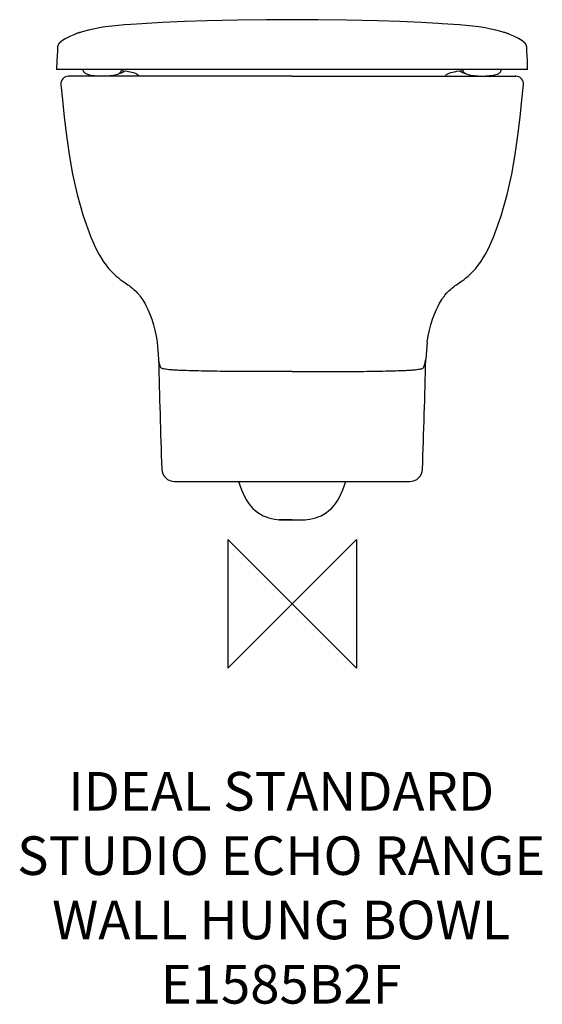
# Model space of a CAD drawing. Units: millimetres. Extents: x -212 to 194, y -311 to 454.
import ezdxf

# ---------------------------------------------------------------- set-up
doc = ezdxf.new("R2010")
doc.units = ezdxf.units.MM
doc.header["$LTSCALE"] = 32.67
for name, color, linetype in [('ASTEXT', 7, 'CONTINUOUS'), ('DETAIL', 2, 'CONTINUOUS'), ('ORIGIN', 6, 'CONTINUOUS')]:
    doc.layers.add(name, color=color, linetype=linetype)
doc.styles.add('Fastrack', font='simplex.shx')

# ---------------------------------------------------------------- blocks, each defined once
blk = doc.blocks.new('ZPO')
at = {"layer": 'ORIGIN'}
blk.add_lwpolyline([(-50, 50), (-50, -50), (50, 50), (50, -50)], close=True, dxfattribs=at)

msp = doc.modelspace()

# ---------------------------------------------------------------- linework, layer by layer
at = {"layer": 'DETAIL'}
for p, q in [((113.16, 450.99), (100.63, 451.64)), ((-165.18, 443.89), (-165.65, 443.75)), ((-164.63, 444.06), (-165.18, 443.89)), ((-164.06, 444.23), (-164.63, 444.06)), ((-113.15, 450.99), (-116.71, 450.79)), ((164.64, 444.06), (164.06, 444.23)), ((165.22, 443.88), (164.64, 444.06)), ((165.71, 443.73), (165.22, 443.88)), ((-180.53, 436.16), (-180.57, 436.12)), ((-180.49, 436.19), (-180.53, 436.16)), ((-180.45, 436.23), (-180.49, 436.19)), ((-180.41, 436.26), (-180.45, 436.23)), ((-180.37, 436.3), (-180.41, 436.26)), ((-180.33, 436.34), (-180.37, 436.3)), ((-180.29, 436.37), (-180.33, 436.34)), ((-180.25, 436.41), (-180.29, 436.37)), ((-180.2, 436.45), (-180.25, 436.41)), ((-180.16, 436.48), (-180.2, 436.45)), ((-180.11, 436.52), (-180.16, 436.48)), ((-180.07, 436.56), (-180.11, 436.52)), ((-180.02, 436.6), (-180.07, 436.56)), ((-179.97, 436.64), (-180.02, 436.6)), ((-179.92, 436.67), (-179.97, 436.64)), ((-179.87, 436.71), (-179.92, 436.67)), ((-179.81, 436.77), (-179.87, 436.71)), ((-179.76, 436.8), (-179.81, 436.77)), ((-179.71, 436.84), (-179.76, 436.8)), ((-179.65, 436.89), (-179.71, 436.84)), ((-179.59, 436.93), (-179.65, 436.89)), ((-179.54, 436.97), (-179.59, 436.93)), ((-179.48, 437.01), (-179.54, 436.97)), ((-179.42, 437.05), (-179.48, 437.01)), ((-179.36, 437.1), (-179.42, 437.05)), ((-179.29, 437.15), (-179.36, 437.1)), ((-179.22, 437.2), (-179.29, 437.15)), ((-179.15, 437.25), (-179.22, 437.2)), ((-179.07, 437.3), (-179.15, 437.25)), ((-178.99, 437.35), (-179.07, 437.3)), ((-178.91, 437.41), (-178.99, 437.35)), ((-178.82, 437.47), (-178.91, 437.41)), ((-178.72, 437.53), (-178.82, 437.47)), ((-178.61, 437.61), (-178.72, 437.54)), ((-178.51, 437.67), (-178.61, 437.61)), ((-168.24, 442.85), (-168.56, 442.73)), ((-168.02, 442.93), (-168.24, 442.85)), ((-167.77, 443.02), (-168.02, 442.93)), ((-167.51, 443.12), (-167.77, 443.02)), ((-167.23, 443.22), (-167.51, 443.12)), ((-166.43, 443.49), (-166.76, 443.38)), ((-166.06, 443.62), (-166.43, 443.49)), ((-165.65, 443.75), (-166.06, 443.62)), ((166.14, 443.59), (165.71, 443.73)), ((167.04, 443.28), (166.71, 443.4)), ((167.35, 443.18), (167.04, 443.28)), ((167.64, 443.07), (167.35, 443.18)), ((167.9, 442.98), (167.64, 443.07)), ((168.13, 442.89), (167.9, 442.98)), ((168.35, 442.81), (168.13, 442.89)), ((168.56, 442.73), (168.35, 442.81)), ((172.23, 441.16), (168.46, 442.77)), ((178.64, 437.59), (178.51, 437.67)), ((178.75, 437.52), (178.64, 437.59)), ((178.84, 437.46), (178.75, 437.52)), ((178.92, 437.4), (178.85, 437.45)), ((179.01, 437.34), (178.93, 437.4)), ((179.09, 437.29), (179.01, 437.34)), ((179.17, 437.24), (179.09, 437.29)), ((179.23, 437.19), (179.17, 437.24)), ((179.36, 437.1), (179.23, 437.19)), ((179.43, 437.05), (179.36, 437.1)), ((179.48, 437.01), (179.43, 437.05)), ((179.64, 436.89), (179.48, 437.01)), ((179.7, 436.85), (179.64, 436.89)), ((179.75, 436.81), (179.7, 436.85)), ((179.85, 436.74), (179.75, 436.81)), ((179.89, 436.7), (179.85, 436.74)), ((179.94, 436.66), (179.89, 436.7)), ((179.99, 436.63), (179.94, 436.66)), ((180.03, 436.59), (179.99, 436.63)), ((180.07, 436.55), (180.03, 436.59)), ((180.12, 436.52), (180.07, 436.55)), ((180.16, 436.48), (180.12, 436.52)), ((180.2, 436.45), (180.16, 436.48)), ((180.24, 436.42), (180.2, 436.45)), ((180.28, 436.38), (180.24, 436.42)), ((180.32, 436.35), (180.28, 436.38)), ((180.36, 436.31), (180.32, 436.35)), ((180.39, 436.28), (180.36, 436.31)), ((180.43, 436.25), (180.39, 436.28)), ((180.47, 436.21), (180.43, 436.25)), ((180.51, 436.18), (180.47, 436.21)), ((180.54, 436.14), (180.51, 436.18)), ((-182.35, 432.33), (-182.49, 429.56)), ((-182.34, 432.46), (-182.35, 432.4)), ((-182.35, 432.4), (-182.35, 432.33)), ((-182.33, 432.61), (-182.34, 432.57)), ((-182.34, 432.57), (-182.34, 432.52)), ((-182.34, 432.52), (-182.34, 432.46)), ((-182.32, 432.74), (-182.33, 432.7)), ((-182.33, 432.7), (-182.33, 432.66)), ((-182.33, 432.66), (-182.33, 432.61)), ((-182.31, 432.84), (-182.32, 432.81)), ((-182.32, 432.81), (-182.32, 432.78)), ((-182.3, 432.93), (-182.31, 432.9)), ((-182.31, 432.9), (-182.31, 432.87)), ((-182.31, 432.87), (-182.31, 432.84)), ((-182.29, 432.99), (-182.3, 432.96)), ((-182.3, 432.96), (-182.3, 432.93)), ((-182.28, 433.07), (-182.29, 433.05)), ((-182.29, 433.05), (-182.29, 433.02)), ((-182.29, 433.02), (-182.29, 432.99)), ((-182.27, 433.13), (-182.28, 433.1)), ((-182.28, 433.1), (-182.28, 433.07)), ((-182.26, 433.21), (-182.27, 433.18)), ((-182.27, 433.18), (-182.27, 433.16)), ((-182.27, 433.16), (-182.27, 433.13)), ((-182.25, 433.26), (-182.26, 433.23)), ((-182.26, 433.23), (-182.26, 433.21)), ((-182.24, 433.31), (-182.25, 433.28)), ((-182.25, 433.28), (-182.25, 433.26)), ((-182.24, 433.33), (-182.24, 433.31)), ((-182.22, 433.4), (-182.23, 433.37)), ((-182.21, 433.45), (-182.22, 433.42)), ((-182.22, 433.42), (-182.22, 433.4)), ((-182.2, 433.49), (-182.21, 433.47)), ((-182.21, 433.47), (-182.21, 433.45)), ((-182.19, 433.54), (-182.2, 433.52)), ((-182.2, 433.52), (-182.2, 433.49)), ((-182.18, 433.56), (-182.19, 433.54)), ((-182.17, 433.61), (-182.18, 433.59)), ((-182.18, 433.59), (-182.18, 433.56)), ((-182.16, 433.63), (-182.17, 433.61)), ((-182.15, 433.68), (-182.16, 433.66)), ((-182.16, 433.66), (-182.16, 433.63)), ((-182.14, 433.71), (-182.15, 433.68)), ((-182.13, 433.75), (-182.14, 433.73)), ((-182.14, 433.73), (-182.14, 433.71)), ((-182.12, 433.78), (-182.13, 433.75)), ((-182.11, 433.8), (-182.12, 433.78)), ((-182.1, 433.85), (-182.11, 433.82)), ((-182.11, 433.82), (-182.11, 433.8)), ((-182.09, 433.87), (-182.1, 433.85)), ((-182.08, 433.89), (-182.09, 433.87)), ((-182.07, 433.92), (-182.08, 433.89)), ((-182.05, 433.98), (-182.06, 433.96)), ((-182.04, 434), (-182.05, 433.98)), ((-182.03, 434.03), (-182.04, 434)), ((-182.02, 434.08), (-182.03, 434.05)), ((-182.03, 434.05), (-182.03, 434.03)), ((-182.01, 434.1), (-182.02, 434.08)), ((-182, 434.12), (-182.01, 434.1)), ((-181.99, 434.15), (-182, 434.12)), ((-181.98, 434.17), (-181.99, 434.15)), ((-181.97, 434.19), (-181.98, 434.17)), ((-181.96, 434.22), (-181.97, 434.19)), ((-181.95, 434.24), (-181.96, 434.22)), ((-181.94, 434.26), (-181.95, 434.24)), ((-181.93, 434.29), (-181.94, 434.26)), ((-181.92, 434.31), (-181.93, 434.29)), ((-181.9, 434.34), (-181.92, 434.31)), ((-181.89, 434.36), (-181.9, 434.34)), ((-181.88, 434.39), (-181.89, 434.36)), ((-181.87, 434.42), (-181.88, 434.39)), ((-181.85, 434.44), (-181.87, 434.42)), ((-181.84, 434.48), (-181.85, 434.45)), ((-181.82, 434.51), (-181.84, 434.48)), ((-181.81, 434.53), (-181.82, 434.51)), ((-181.79, 434.56), (-181.81, 434.53)), ((-181.78, 434.58), (-181.79, 434.56)), ((-181.77, 434.6), (-181.78, 434.58)), ((-181.76, 434.62), (-181.77, 434.6)), ((-181.75, 434.64), (-181.76, 434.62)), ((-181.74, 434.66), (-181.75, 434.64)), ((-181.73, 434.68), (-181.74, 434.66)), ((-181.72, 434.7), (-181.73, 434.68)), ((-181.71, 434.72), (-181.72, 434.7)), ((-181.7, 434.74), (-181.71, 434.72)), ((-181.68, 434.76), (-181.7, 434.74)), ((-181.67, 434.78), (-181.68, 434.76)), ((-181.66, 434.8), (-181.67, 434.78)), ((-181.65, 434.82), (-181.66, 434.8)), ((-181.63, 434.84), (-181.65, 434.82)), ((-181.62, 434.86), (-181.63, 434.84)), ((-181.61, 434.88), (-181.62, 434.86)), ((-181.59, 434.91), (-181.61, 434.88)), ((-181.58, 434.93), (-181.59, 434.91)), ((-181.56, 434.95), (-181.58, 434.93)), ((-181.55, 434.97), (-181.56, 434.95)), ((-181.54, 434.99), (-181.55, 434.97)), ((-181.52, 435.02), (-181.54, 434.99)), ((-181.5, 435.04), (-181.52, 435.02)), ((-181.49, 435.06), (-181.5, 435.04)), ((-181.47, 435.08), (-181.49, 435.06)), ((-181.46, 435.11), (-181.47, 435.08)), ((-181.44, 435.13), (-181.46, 435.11)), ((-181.43, 435.15), (-181.44, 435.13)), ((-181.41, 435.17), (-181.43, 435.15)), ((-181.39, 435.2), (-181.41, 435.17)), ((-181.38, 435.22), (-181.39, 435.2)), ((-181.36, 435.24), (-181.38, 435.22)), ((-181.34, 435.27), (-181.36, 435.24)), ((-181.32, 435.29), (-181.34, 435.27)), ((-181.3, 435.31), (-181.32, 435.29)), ((-181.29, 435.34), (-181.3, 435.31)), ((-181.27, 435.36), (-181.29, 435.34)), ((-181.25, 435.38), (-181.27, 435.36)), ((-181.23, 435.41), (-181.25, 435.38)), ((-181.21, 435.43), (-181.23, 435.41)), ((-181.19, 435.45), (-181.21, 435.43)), ((-181.17, 435.48), (-181.19, 435.45)), ((-181.16, 435.5), (-181.17, 435.48)), ((-181.14, 435.52), (-181.16, 435.5)), ((-181.12, 435.55), (-181.14, 435.52)), ((-181.1, 435.57), (-181.12, 435.55)), ((-181.08, 435.59), (-181.1, 435.57)), ((-181.06, 435.62), (-181.08, 435.59)), ((-181.04, 435.64), (-181.06, 435.62)), ((-181.01, 435.66), (-181.04, 435.64)), ((-180.99, 435.69), (-181.01, 435.66)), ((-180.97, 435.71), (-180.99, 435.69)), ((-180.95, 435.73), (-180.97, 435.71)), ((-180.93, 435.76), (-180.95, 435.73)), ((-180.91, 435.78), (-180.93, 435.76)), ((-180.89, 435.8), (-180.91, 435.78)), ((-180.86, 435.83), (-180.89, 435.8)), ((-180.84, 435.85), (-180.86, 435.83)), ((-180.82, 435.87), (-180.84, 435.85)), ((-180.78, 435.91), (-180.82, 435.87)), ((-180.75, 435.94), (-180.78, 435.91)), ((-180.71, 435.98), (-180.75, 435.94)), ((-180.68, 436.01), (-180.71, 435.98)), ((-180.64, 436.05), (-180.68, 436.01)), ((-180.61, 436.09), (-180.64, 436.05)), ((-180.57, 436.12), (-180.61, 436.09)), ((180.58, 436.11), (180.54, 436.14)), ((180.61, 436.08), (180.58, 436.11)), ((180.65, 436.04), (180.61, 436.08)), ((180.68, 436.01), (180.65, 436.04)), ((180.72, 435.98), (180.68, 436.01)), ((180.75, 435.94), (180.72, 435.98)), ((180.78, 435.91), (180.75, 435.94)), ((180.82, 435.88), (180.78, 435.91)), ((180.85, 435.84), (180.82, 435.88)), ((180.88, 435.81), (180.85, 435.84)), ((180.91, 435.77), (180.88, 435.81)), ((180.94, 435.74), (180.91, 435.77)), ((180.97, 435.71), (180.94, 435.74)), ((181, 435.67), (180.97, 435.71)), ((181.03, 435.64), (181, 435.67)), ((181.06, 435.61), (181.03, 435.64)), ((181.09, 435.57), (181.06, 435.61)), ((181.12, 435.54), (181.09, 435.57)), ((181.15, 435.51), (181.12, 435.54)), ((181.18, 435.47), (181.15, 435.51)), ((181.21, 435.44), (181.18, 435.47)), ((181.23, 435.4), (181.21, 435.44)), ((181.26, 435.37), (181.23, 435.4)), ((181.29, 435.34), (181.26, 435.37)), ((181.31, 435.3), (181.29, 435.34)), ((181.34, 435.27), (181.31, 435.3)), ((181.37, 435.23), (181.34, 435.27)), ((181.39, 435.2), (181.37, 435.23)), ((181.42, 435.17), (181.39, 435.2)), ((181.44, 435.13), (181.42, 435.17)), ((181.46, 435.1), (181.44, 435.13)), ((181.49, 435.06), (181.46, 435.1)), ((181.51, 435.03), (181.49, 435.06)), ((181.53, 434.99), (181.51, 435.03)), ((181.56, 434.96), (181.53, 434.99)), ((181.58, 434.93), (181.56, 434.96)), ((181.6, 434.9), (181.58, 434.93)), ((181.62, 434.86), (181.6, 434.9)), ((181.64, 434.84), (181.62, 434.86)), ((181.65, 434.81), (181.64, 434.84)), ((181.67, 434.78), (181.65, 434.81)), ((181.69, 434.75), (181.67, 434.78)), ((181.7, 434.72), (181.69, 434.75)), ((181.72, 434.69), (181.7, 434.72)), ((181.74, 434.67), (181.72, 434.69)), ((181.75, 434.64), (181.74, 434.67)), ((181.77, 434.61), (181.75, 434.64)), ((181.78, 434.58), (181.77, 434.61)), ((181.8, 434.56), (181.78, 434.58)), ((181.81, 434.53), (181.8, 434.56)), ((181.82, 434.5), (181.81, 434.53)), ((181.84, 434.47), (181.82, 434.5)), ((181.85, 434.45), (181.84, 434.47)), ((181.86, 434.42), (181.85, 434.45)), ((181.88, 434.39), (181.86, 434.42)), ((181.89, 434.37), (181.88, 434.39)), ((181.9, 434.34), (181.89, 434.37)), ((181.91, 434.32), (181.9, 434.34)), ((181.94, 434.26), (181.93, 434.28)), ((181.95, 434.24), (181.94, 434.26)), ((181.96, 434.22), (181.95, 434.24)), ((181.97, 434.2), (181.96, 434.22)), ((181.98, 434.18), (181.97, 434.2)), ((181.98, 434.15), (181.98, 434.18)), ((181.99, 434.13), (181.98, 434.15)), ((182, 434.11), (181.99, 434.13)), ((182.01, 434.09), (182, 434.11)), ((182.02, 434.07), (182.01, 434.09)), ((182.03, 434.05), (182.02, 434.07)), ((182.03, 434.03), (182.03, 434.05)), ((182.04, 434.01), (182.03, 434.03)), ((182.05, 433.99), (182.04, 434.01)), ((182.06, 433.97), (182.05, 433.99)), ((182.06, 433.95), (182.06, 433.97)), ((182.07, 433.93), (182.06, 433.95)), ((182.08, 433.91), (182.07, 433.93)), ((182.09, 433.89), (182.08, 433.91)), ((182.09, 433.87), (182.09, 433.89)), ((182.1, 433.85), (182.09, 433.87)), ((182.11, 433.83), (182.1, 433.85)), ((182.11, 433.81), (182.11, 433.83)), ((182.12, 433.79), (182.11, 433.81)), ((182.12, 433.77), (182.12, 433.79)), ((182.13, 433.75), (182.12, 433.77)), ((182.14, 433.73), (182.13, 433.75)), ((182.14, 433.71), (182.14, 433.73)), ((182.15, 433.69), (182.14, 433.71)), ((182.15, 433.67), (182.15, 433.69)), ((182.16, 433.65), (182.15, 433.67)), ((182.17, 433.63), (182.16, 433.65)), ((182.17, 433.61), (182.17, 433.63)), ((182.18, 433.59), (182.17, 433.61)), ((182.18, 433.57), (182.18, 433.59)), ((182.19, 433.55), (182.18, 433.57)), ((182.19, 433.53), (182.19, 433.55)), ((182.2, 433.51), (182.19, 433.53)), ((182.2, 433.49), (182.2, 433.51)), ((182.21, 433.47), (182.2, 433.49)), ((182.22, 433.4), (182.22, 433.42)), ((182.23, 433.38), (182.22, 433.4)), ((182.23, 433.36), (182.23, 433.38)), ((182.23, 433.34), (182.23, 433.36)), ((182.24, 433.32), (182.23, 433.34)), ((182.24, 433.3), (182.24, 433.32)), ((182.25, 433.28), (182.24, 433.3)), ((182.25, 433.26), (182.25, 433.28)), ((182.25, 433.24), (182.25, 433.26)), ((182.26, 433.21), (182.25, 433.24)), ((182.27, 433.18), (182.26, 433.21)), ((182.27, 433.15), (182.27, 433.18)), ((182.28, 433.12), (182.27, 433.15)), ((182.28, 433.08), (182.28, 433.12)), ((182.29, 433.01), (182.29, 433.04)), ((182.3, 432.97), (182.29, 433.01)), ((182.3, 432.94), (182.3, 432.97)), ((182.31, 432.9), (182.3, 432.94)), ((182.32, 432.81), (182.31, 432.85)), ((182.32, 432.78), (182.32, 432.81)), ((182.32, 432.74), (182.32, 432.78)), ((182.33, 432.7), (182.32, 432.74)), ((182.33, 432.67), (182.33, 432.7)), ((182.33, 432.62), (182.33, 432.67)), ((182.34, 432.58), (182.33, 432.62)), ((182.34, 432.53), (182.34, 432.58)), ((182.34, 432.48), (182.34, 432.53)), ((182.35, 432.42), (182.34, 432.48)), ((182.35, 432.34), (182.35, 432.42)), ((182.36, 432.25), (182.35, 432.34)), ((183.05, 415.3), (-183.05, 415.3)), ((-132.64, 414.35), (-132.3, 415.3)), ((-132.54, 414.64), (-132.64, 414.35)), ((-132.62, 414.42), (-128.13, 413.83)), ((128.13, 413.83), (132.57, 414.42)), ((132.3, 415.3), (132.64, 414.35)), ((132.64, 414.35), (132.3, 415.3)), ((162.43, 414.35), (162.78, 415.3)), ((-147.86, 410), (-173.78, 410)), ((-173.78, 410), (-173.36, 410)), ((-147.55, 410), (-147.86, 410)), ((-136.87, 410), (-147.55, 410)), ((0, 410), (-136.87, 410)), ((0, 410), (136.26, 410)), ((136.26, 410), (136.86, 410)), ((136.86, 410), (147.57, 410)), ((147.57, 410), (173.78, 410)), ((173.78, 410), (173.36, 410)), ((127.69, 247.86), (130.92, 250.12)), ((-120.35, 241.59), (-120.33, 241.58)), ((120.35, 241.59), (120.33, 241.58)), ((-104.87, 203.31), (-103.87, 190)), ((104.87, 203.31), (103.87, 190)), ((-91.34, 95), (91.34, 95)), ((-10, 65.3), (0, 65)), ((0, 65.3), (-10, 65.3)), ((0, 65), (10, 65.3)), ((0, 65.3), (10, 65.3))]:
    msp.add_line(p, q, dxfattribs=at)
for points in [[(-66.38, 452.97), (-83.59, 452.38), (-100.65, 451.64), (-113.15, 450.99)], [(0, 453.9), (-19.96, 453.82), (-42.41, 453.54), (-66.38, 452.97)], [(66.38, 452.97), (42.41, 453.54), (19.96, 453.82), (0, 453.9)], [(100.63, 451.64), (83.58, 452.38), (66.38, 452.97)], [(-116.71, 450.79), (-121, 450.54), (-125.48, 450.24), (-130.2, 449.89), (-135.11, 449.45), (-140.15, 448.9), (-145.22, 448.23), (-150.02, 447.46), (-154.38, 446.63), (-158.39, 445.73), (-162.14, 444.77), (-164.06, 444.23)], [(164.06, 444.23), (162.15, 444.77), (158.39, 445.73), (154.38, 446.62), (150.03, 447.46), (145.23, 448.23), (140.16, 448.9), (135.12, 449.45), (130.2, 449.89), (125.49, 450.24), (121.01, 450.54), (116.71, 450.79), (113.16, 450.99)], [(-168.46, 442.77), (-172.23, 441.16), (-175.82, 439.3), (-178.51, 437.67)], [(-166.76, 443.38), (-166.92, 443.33), (-167.23, 443.22)], [(166.71, 443.4), (166.53, 443.46), (166.14, 443.59)], [(178.51, 437.67), (175.82, 439.3), (172.23, 441.16)], [(-182.49, 429.56), (-182.8, 422.21), (-183.05, 415.3)], [(-182.32, 432.78), (-182.32, 432.77), (-182.32, 432.74)], [(-182.23, 433.37), (-182.23, 433.36), (-182.24, 433.33)], [(-182.06, 433.95), (-182.07, 433.94), (-182.07, 433.92)], [(181.93, 434.28), (181.92, 434.29), (181.91, 434.32)], [(182.21, 433.44), (182.21, 433.45), (182.21, 433.47)], [(182.29, 433.04), (182.29, 433.05), (182.28, 433.08)], [(182.31, 432.85), (182.31, 432.86), (182.31, 432.9)], [(183.05, 415.3), (182.8, 422.21), (182.49, 429.56), (182.36, 432.25)], [(-128.13, 413.83), (-127.27, 413.69), (-125.84, 413.44), (-124.52, 413.16), (-123.29, 412.83), (-122.13, 412.42), (-121.06, 411.92), (-120.09, 411.27), (-119.29, 410.45), (-119.06, 410)], [(119.06, 410), (119.29, 410.45), (120.09, 411.27), (121.06, 411.92), (122.13, 412.42), (123.29, 412.83), (124.52, 413.16), (125.84, 413.44), (127.27, 413.69), (128.13, 413.83)], [(-179.75, 403.42), (-178.58, 391.64), (-177.14, 378.05), (-175.45, 363.86), (-173.39, 349.18), (-170.74, 333.93), (-167.2, 317.94), (-162.45, 301.38), (-156.52, 285)], [(156.52, 285), (162.45, 301.38), (167.2, 317.94), (170.74, 333.93), (173.39, 349.18), (175.45, 363.86), (177.14, 378.05), (178.58, 391.64), (179.75, 403.42)], [(-156.52, 285), (-155.29, 282.02), (-153.71, 278.46), (-152.05, 275.04), (-150.32, 271.79), (-148.51, 268.71), (-146.63, 265.81), (-144.68, 263.11), (-142.68, 260.63), (-140.65, 258.36), (-138.64, 256.35), (-136.76, 254.64), (-135.07, 253.23), (-133.58, 252.07), (-132.21, 251.04), (-130.91, 250.12)], [(130.92, 250.12), (132.22, 251.05), (133.6, 252.08), (135.09, 253.24), (136.77, 254.65), (138.66, 256.36), (140.66, 258.37), (142.69, 260.64), (144.69, 263.13), (146.64, 265.82), (148.51, 268.72), (150.32, 271.8), (152.05, 275.05), (153.71, 278.46), (155.29, 282.03), (156.52, 285)], [(-130.91, 250.12), (-127.69, 247.85), (-126.79, 247.21), (-125.94, 246.59), (-125.13, 245.97), (-124.33, 245.34), (-123.52, 244.66), (-122.7, 243.93), (-121.85, 243.14), (-121.01, 242.29), (-120.35, 241.59)], [(120.35, 241.59), (121.01, 242.29), (121.85, 243.14), (122.69, 243.93), (123.52, 244.66), (124.33, 245.34), (125.13, 245.97), (125.94, 246.59), (126.79, 247.21), (127.69, 247.86)], [(-120.34, 241.58), (-118.76, 239.76), (-118.03, 238.86), (-117.96, 238.76), (-117.54, 238.2), (-116.99, 237.41), (-116.34, 236.44), (-115.58, 235.23), (-114.62, 233.58), (-113.44, 231.37), (-112.08, 228.56), (-110.61, 225.13), (-109.11, 221.1), (-107.75, 216.79), (-106.65, 212.67), (-105.87, 209.19), (-105.37, 206.54), (-105.08, 204.77), (-104.93, 203.75), (-104.87, 203.31)], [(104.87, 203.31), (104.93, 203.75), (105.08, 204.77), (105.37, 206.54), (105.87, 209.19), (106.65, 212.67), (107.75, 216.79), (109.11, 221.1), (110.61, 225.13), (112.08, 228.56), (113.44, 231.37), (114.62, 233.58), (115.58, 235.23), (116.34, 236.44), (116.99, 237.41), (117.54, 238.2), (117.96, 238.76), (118.03, 238.86), (118.76, 239.76), (120.34, 241.58)], [(-41.56, 95), (-41.44, 94.54), (-40.45, 91.45), (-39.38, 88.48), (-38.19, 85.63), (-36.9, 82.95), (-35.49, 80.45), (-33.95, 78.14), (-32.3, 76.03), (-30.53, 74.11), (-28.64, 72.38), (-26.65, 70.86), (-24.58, 69.53), (-22.45, 68.4), (-20.29, 67.47), (-18.12, 66.73), (-15.96, 66.15), (-13.8, 65.73), (-11.68, 65.44), (-10, 65.3)], [(10, 65.3), (11.68, 65.44), (13.8, 65.73), (15.96, 66.15), (18.12, 66.73), (20.29, 67.47), (22.45, 68.4), (24.58, 69.53), (26.65, 70.86), (28.64, 72.38), (30.53, 74.11), (32.3, 76.03), (33.95, 78.14), (35.49, 80.45), (36.9, 82.95), (38.19, 85.63), (39.38, 88.48), (40.45, 91.45), (41.44, 94.54), (41.56, 95)]]:
    msp.add_lwpolyline(points, dxfattribs=at)
for centre, radius, start, end in [((-133.9, 416.51), 4.11, 322.73905, 324.73812), ((133.9, 416.51), 4.11, 215.26202, 217.26095), ((-173.78, 404), 6, 90, 185.55792), ((-147.54, 460.77), 50.63, 256.63187, 283.36813), ((-144.82, 461.78), 50.63, 282.18325, 283.36813), ((144.82, 461.78), 50.63, 256.63187, 257.81675), ((147.54, 460.77), 50.63, 256.63187, 283.36813), ((173.78, 404), 6, 354.44208, 90), ((9871.06, 443.94), 9978.17, 181.458291, 181.948548), ((-9871.06, 443.94), 9978.17, 358.051452, 358.541709), ((-91.34, 105), 10, 181.956, 269.99967), ((91.34, 105), 10, 270.00033, 358.044)]:
    msp.add_arc(centre, radius, start, end, dxfattribs=at)
for points, knots in [([(-161.73, 413.02), (-161.8, 413.11), (-162.09, 413.53), (-162.3, 413.99), (-162.43, 414.35), (-162.49, 414.52), (-162.55, 414.69), (-162.6, 414.86), (-162.65, 415), (-162.7, 415.15), (-162.74, 415.3)], [0, 0, 0, 0, 0.240505, 1, 1, 1, 1.350515, 1.350515, 1.350515, 1.658966, 1.658966, 1.658966, 1.658966]), ([(-133.35, 413.02), (-133.28, 413.11), (-132.99, 413.53), (-132.78, 413.99), (-132.64, 414.35)], [0, 0, 0, 0, 0.240505, 1, 1, 1, 1]), ([(133.35, 413.02), (133.28, 413.11), (132.99, 413.53), (132.78, 413.99), (132.64, 414.35)], [0, 0, 0, 0, 0.240505, 1, 1, 1, 1]), ([(161.73, 413.02), (161.8, 413.11), (162.09, 413.53), (162.3, 413.99), (162.43, 414.35)], [0, 0, 0, 0, 0.240505, 1, 1, 1, 1]), ([(-159.25, 411.51), (-159.37, 411.54), (-159.86, 411.68), (-160.33, 411.87), (-160.66, 412.06)], [0, 0, 0, 0, 0.261338, 1, 1, 1, 1]), ([(-135.83, 411.51), (-135.7, 411.54), (-135.22, 411.68), (-134.74, 411.87), (-134.42, 412.06)], [0, 0, 0, 0, 0.261338, 1, 1, 1, 1]), ([(-133.11, 412.52), (-132.98, 412.55), (-132.49, 412.68), (-132.02, 412.88), (-131.7, 413.07)], [0, 0, 0, 0, 0.261338, 1, 1, 1, 1]), ([(133.11, 412.52), (132.98, 412.55), (132.49, 412.68), (132.02, 412.88), (131.7, 413.07)], [0, 0, 0, 0, 0.261338, 1, 1, 1, 1]), ([(135.83, 411.51), (135.7, 411.54), (135.22, 411.68), (134.74, 411.87), (134.42, 412.06)], [0, 0, 0, 0, 0.261338, 1, 1, 1, 1]), ([(159.25, 411.51), (159.37, 411.54), (159.86, 411.68), (160.33, 411.87), (160.66, 412.06)], [0, 0, 0, 0, 0.261338, 1, 1, 1, 1]), ([(-101.93, 183.3), (-101.99, 183.37), (-102.09, 183.5), (-102.21, 183.79), (-102.36, 184.14), (-102.52, 184.56), (-102.72, 185.11), (-102.94, 185.81), (-103.17, 186.65), (-103.37, 187.49), (-103.61, 188.6), (-103.76, 189.44), (-103.87, 190)], [0, 0, 0, 0, 0.037114, 0.070149, 0.13495, 0.198913, 0.262197, 0.387604, 0.511589, 0.634468, 0.756609, 1, 1, 1, 1]), ([(101.93, 183.3), (101.99, 183.37), (102.09, 183.5), (102.21, 183.79), (102.36, 184.14), (102.52, 184.56), (102.72, 185.11), (102.94, 185.81), (103.17, 186.65), (103.37, 187.49), (103.61, 188.6), (103.76, 189.44), (103.87, 190)], [0, 0, 0, 0, 0.037114, 0.070149, 0.13495, 0.198913, 0.262197, 0.387604, 0.511589, 0.634468, 0.756609, 1, 1, 1, 1]), ([(0, 180.41), (-7.64, 180.41), (-22.82, 180.42), (-44.87, 180.5), (-62.21, 180.68), (-74.45, 180.92), (-81.73, 181.13), (-87.55, 181.36), (-92.05, 181.62), (-95.45, 181.88), (-97.95, 182.15), (-99.69, 182.41), (-100.96, 182.72), (-101.67, 183.03), (-101.93, 183.3)], [0, 0, 0, 0, 0.224385, 0.445472, 0.647593, 0.733381, 0.805014, 0.861298, 0.904333, 0.937378, 0.961538, 0.978166, 0.98892, 1, 1, 1, 1]), ([(0, 180.41), (7.64, 180.41), (22.82, 180.42), (44.87, 180.5), (62.21, 180.68), (74.45, 180.92), (81.73, 181.13), (87.55, 181.36), (92.05, 181.62), (95.45, 181.88), (97.95, 182.15), (99.69, 182.41), (100.96, 182.72), (101.67, 183.03), (101.93, 183.3)], [0, 0, 0, 0, 0.224385, 0.445472, 0.647593, 0.733381, 0.805014, 0.861298, 0.904333, 0.937378, 0.961538, 0.978166, 0.98892, 1, 1, 1, 1])]:
    msp.add_open_spline(points, degree=3, knots=knots, dxfattribs=at)
for points in [[(-131.7, 413.07), (-131.49, 413.19), (-131.1, 413.47), (-130.77, 413.83), (-130.63, 414.02)], [(131.7, 413.07), (131.49, 413.19), (131.1, 413.47), (130.77, 413.83), (130.63, 414.02)], [(-160.66, 412.06), (-160.86, 412.18), (-161.25, 412.47), (-161.58, 412.82), (-161.73, 413.02)], [(-134.42, 412.06), (-134.22, 412.18), (-133.82, 412.47), (-133.5, 412.82), (-133.35, 413.02)], [(134.42, 412.06), (134.22, 412.18), (133.82, 412.47), (133.5, 412.82), (133.35, 413.02)], [(160.66, 412.06), (160.86, 412.18), (161.25, 412.47), (161.58, 412.82), (161.73, 413.02)]]:
    msp.add_open_spline(points, degree=3, dxfattribs=at)

# ---------------------------------------------------------------- block references
msp.add_blockref('ZPO', (0, 0), dxfattribs=at)

# ---------------------------------------------------------------- texts
at = {"layer": 'ASTEXT', "insert": (-8.52, -130.73), "char_height": 30, "width": 2237.2895, "attachment_point": 2, "style": 'Fastrack'}
msp.add_mtext('IDEAL STANDARD\\PSTUDIO ECHO RANGE\\P WALL HUNG BOWL \\PE1585B2F', dxfattribs=at)

doc.saveas('drawing.dxf')
